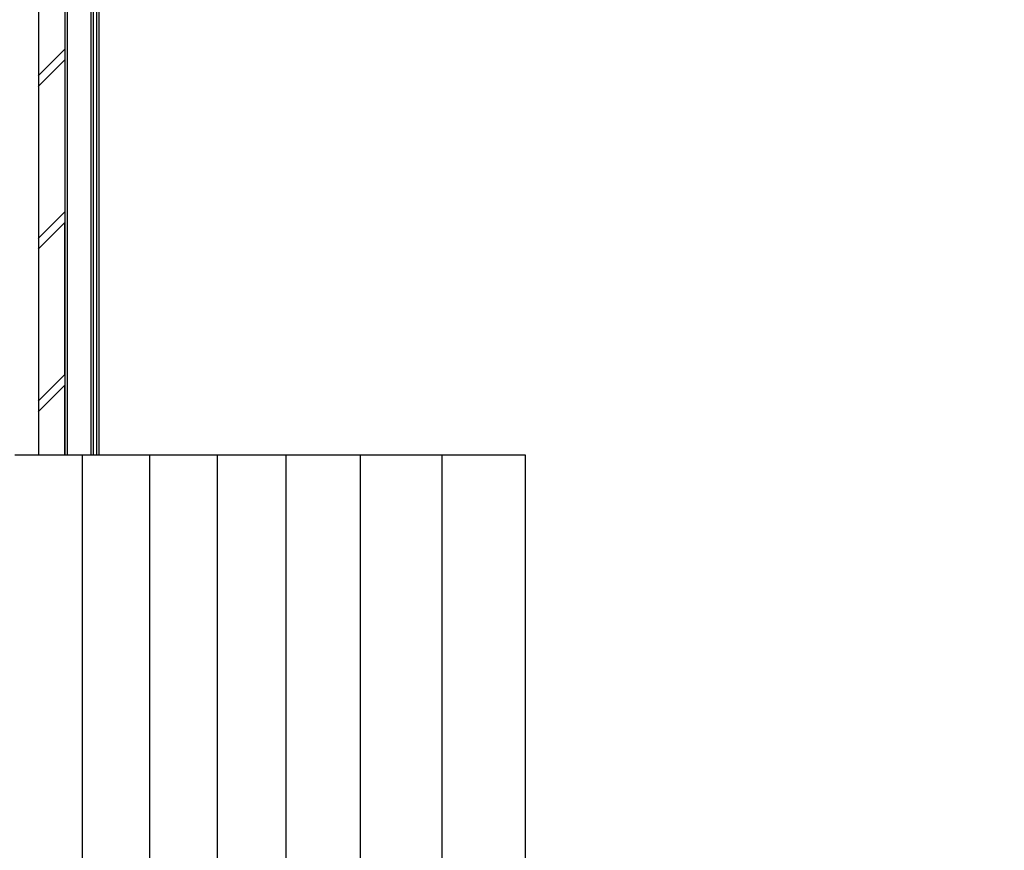
# Model space of a CAD drawing. Units: millimetres. Extents: x 1118 to 6510, y 922 to 6940.
# Drawn here: x 3701 to 4571, y 3457 to 4191 of the extents above; entities that cross this region are included whole.
import ezdxf

# ---------------------------------------------------------------- set-up
doc = ezdxf.new("R2010")
doc.units = ezdxf.units.MM
doc.layers.add('Agda', color=7, linetype='Continuous')
doc.layers.add('Mått', color=7, linetype='Continuous')
doc.styles.get("Standard").update_dxf_attribs({"font": 'arial.ttf', "height": 185})
doc.dimstyles.new('LF', dxfattribs={"dimscale": 0, "dimtxt": 185, "dimasz": 120, "dimexe": 50, "dimexo": 300, "dimgap": 50, "dimtad": 1, "dimtih": 1, "dimtoh": 1, "dimdec": 0, "dimrnd": 10, "dimtxsty": 'Standard', "dimcen": 2.5, "dimadec": 0, "dimazin": 0, "dimtfac": 1, "dimtdec": 0, "dimtmove": 0, "dimatfit": 3, "dimfxl": 1, "dimarcsym": 0})

# ---------------------------------------------------------------- blocks, each defined once
blk = doc.blocks.new('*D3')
at = {"layer": 'Defpoints', "color": 0, "transparency": 16777216}
for p in [(5409.35, 6353.15), (1119.46, 3483.5), (5409.35, 3483.5)]:
    blk.add_point(p, dxfattribs=at)
at = {"layer": 'Mått', "color": 0, "lineweight": -2, "transparency": 16777216}
for p, q in [((1119.46, 3783.5), (1119.46, 6403.15)), ((5409.35, 3783.5), (5409.35, 6403.15)), ((1239.46, 6353.15), (5289.35, 6353.15))]:
    blk.add_line(p, q, dxfattribs=at)
at = {"layer": 'Mått', "color": 0, "transparency": 16777216}
for points in [[(1239.46, 6373.15), (1239.46, 6333.15), (1119.46, 6353.15)], [(5289.35, 6373.15), (5289.35, 6333.15), (5409.35, 6353.15)]]:
    blk.add_solid(points, dxfattribs=at)
at = {"layer": 'Mått', "color": 0, "transparency": 16777216, "insert": (3264.4, 6497.61), "char_height": 185, "attachment_point": 5}
blk.add_mtext('4290mm', dxfattribs=at)
blk = doc.blocks.new('*D4')
at = {"layer": 'Defpoints', "color": 0, "transparency": 16777216}
for p in [(3742.33, 6194.71), (6029.68, 951.38), (3809.35, 923.15)]:
    blk.add_point(p, dxfattribs=at)
at = {"layer": 'Mått', "color": 0, "lineweight": -2, "transparency": 16777216}
for p, q in [((4042.3, 6198.53), (6012.66, 6223.58)), ((5964.19, 6102.95), (5994.34, 3731.62)), ((6028.16, 1071.37), (5998.01, 3442.7)), ((4109.32, 926.97), (6079.68, 952.02))]:
    blk.add_line(p, q, dxfattribs=at)
at = {"layer": 'Mått', "color": 0, "transparency": 16777216}
for points in [[(5984.19, 6103.21), (5944.19, 6102.7), (5962.66, 6222.94)], [(6048.15, 1071.62), (6008.16, 1071.12), (6029.68, 951.38)]]:
    blk.add_solid(points, dxfattribs=at)
at = {"layer": 'Mått', "color": 0, "transparency": 16777216, "insert": (5996.17, 3587.16), "char_height": 185, "attachment_point": 5}
blk.add_mtext('5270mm', dxfattribs=at)

msp = doc.modelspace()

# ---------------------------------------------------------------- linework, layer by layer
at = {"layer": 'Agda'}
for p, q in [((3741.01, 3806.66), (3741.01, 4493.18)), ((3743.01, 3806.66), (3743.01, 4495.18)), ((3764.01, 3806.66), (3764.01, 4495.98)), ((3766.01, 3806.66), (3766.01, 4495.98)), ((3769.01, 3806.66), (3769.01, 4495.98)), ((3770.84, 4495.98), (3770.84, 3806.66)), ((3740.84, 4299.61), (3740.84, 4165.26)), ((3717.84, 4142.26), (3717.84, 4276.61)), ((3740.84, 4165.26), (3717.84, 4142.26)), ((3740.84, 4155.84), (3717.84, 4132.83)), ((3740.84, 4155.84), (3740.84, 4021.49)), ((3717.84, 4142.26), (3717.26, 4141.68)), ((3717.84, 4132.83), (3717.84, 4142.26)), ((3717.84, 4132.83), (3717.26, 4132.25)), ((3717.84, 3998.48), (3717.84, 4132.83)), ((3740.84, 4021.49), (3717.84, 3998.48)), ((3740.84, 4012.06), (3717.84, 3989.06)), ((3740.84, 3877.71), (3740.84, 4012.06)), ((3717.84, 3998.48), (3717.26, 3997.9)), ((3717.84, 3989.06), (3717.84, 3998.48)), ((3717.84, 3989.06), (3717.26, 3988.48)), ((3717.84, 3854.71), (3717.84, 3989.06)), ((3740.84, 3877.71), (3717.84, 3854.71)), ((3740.84, 3868.28), (3717.84, 3845.28)), ((3740.84, 3806.66), (3740.84, 3868.28)), ((3717.84, 3854.71), (3717.26, 3854.13)), ((3717.84, 3845.28), (3717.84, 3854.71)), ((3717.84, 3845.28), (3717.26, 3844.7)), ((3717.84, 3806.66), (3717.84, 3845.28)), ((3696.42, 3806.66), (3717.84, 3806.66)), ((3717.84, 3806.66), (3740.84, 3806.66)), ((3740.84, 3806.66), (3741.01, 3806.66)), ((3741.01, 3806.66), (3743.01, 3806.66)), ((3743.01, 3806.66), (3756.04, 3806.66)), ((3756.04, 3806.66), (3756.04, 2306.66)), ((3756.04, 3806.66), (3764.01, 3806.66)), ((3764.01, 3806.66), (3766.01, 3806.66)), ((3766.01, 3806.66), (3769.01, 3806.66)), ((3769.01, 3806.66), (3770.84, 3806.66)), ((3770.84, 3806.66), (3815.65, 3806.66)), ((3815.65, 3806.66), (3875.25, 3806.66)), ((3815.65, 3806.66), (3815.65, 2306.66)), ((3875.25, 3806.66), (3875.25, 2306.66)), ((3875.25, 3806.66), (3935.88, 3806.66)), ((3935.88, 3806.66), (3935.88, 2306.66)), ((3935.88, 3806.66), (4001.76, 3806.66)), ((4001.76, 3806.66), (4073.74, 3806.66)), ((4001.76, 3806.66), (4001.76, 2306.66)), ((4073.74, 3806.66), (4073.74, 2306.66)), ((4073.74, 3806.66), (4147.5, 3806.66)), ((4147.5, 3806.66), (4147.5, 2306.66))]:
    msp.add_line(p, q, dxfattribs=at)

# ---------------------------------------------------------------- dimensions: what is measured, and where the dimension line sits
at = {"layer": 'Mått'}
dim = msp.add_linear_dim(base=(5409.35, 6353.15), p1=(1119.46, 3483.5), p2=(5409.35, 3483.5), dimstyle='LF', override={"dimscale": 1, "dimpost": 'mm'}, dxfattribs=at)
dim.commit()
dim.dimension.update_dxf_attribs({"geometry": '*D3', "text_midpoint": (3264.4, 6497.61)})
dim = msp.add_aligned_dim(p1=(3742.33, 6194.71), p2=(3809.35, 923.15), distance=2220.52, dimstyle='LF', override={"dimscale": 1, "dimpost": 'mm'}, dxfattribs=at)
dim.commit()
dim.dimension.update_dxf_attribs({"geometry": '*D4', "text_midpoint": (5996.17, 3587.16)})

doc.saveas('drawing.dxf')
